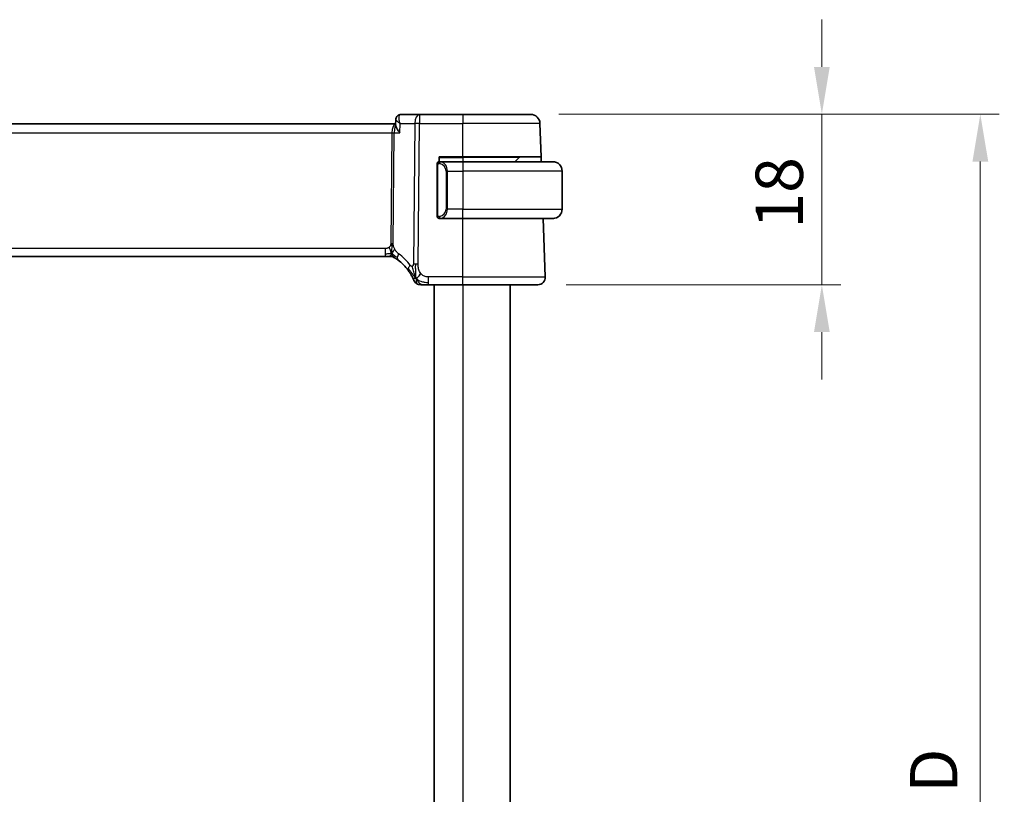
# Model space of a CAD drawing. Units: millimetres. Extents: x 29 to 4174, y 16 to 718.
# Drawn here: x 1255 to 1359, y 479 to 561 of the extents above; entities that cross this region are included whole.
import ezdxf

# ---------------------------------------------------------------- set-up
doc = ezdxf.new("R2010")
doc.units = ezdxf.units.MM
doc.header["$LTSCALE"] = 2
doc.layers.get('Defpoints').update_dxf_attribs({"lineweight": 25})
for name, color, linetype, lineweight in [('Dimension (ISO)', 7, 'Continuous', 18), ('Visible (ISO)', 7, 'Continuous', 35), ('Visible Narrow (ISO)', 7, 'Continuous', 25)]:
    doc.layers.add(name, color=color, linetype=linetype, lineweight=lineweight)
doc.styles.add('Note Text (TK)', font='txt')
doc.dimstyles.new('Default - Method 1b (TK)', dxfattribs={"dimscale": 2, "dimtxt": 2.5, "dimasz": 2.5, "dimexe": 1, "dimexo": 1.5, "dimgap": 1, "dimtad": 1, "dimtoh": 1, "dimrnd": 1e-08, "dimdsep": 46, "dimtxsty": 'Note Text (TK)', "dimcen": 0.09, "dimdle": 5, "dimclrd": 100, "dimclre": 100, "dimclrt": 7, "dimadec": 1, "dimazin": 1, "dimtfac": 1, "dimtmove": 0, "dimatfit": 3, "dimfxl": 1, "dimtolj": 1, "dimlwd": -1, "dimlwe": -1, "dimarcsym": 0})

# ---------------------------------------------------------------- blocks, each defined once
blk = doc.blocks.new('*D20')
at = {"layer": 'Defpoints', "color": 0}
for p in [(1308.59, 550.79), (1309.36, 532.79), (1339.36, 532.79)]:
    blk.add_point(p, dxfattribs=at)
at = {"layer": 'Dimension (ISO)', "color": 100}
for p, q in [((1339.36, 555.79), (1339.36, 560.79)), ((1311.59, 550.79), (1341.36, 550.79)), ((1339.36, 550.79), (1339.36, 545.79)), ((1339.36, 545.79), (1339.36, 537.79)), ((1339.36, 532.79), (1339.36, 537.79)), ((1312.36, 532.79), (1341.36, 532.79)), ((1339.36, 527.79), (1339.36, 522.79))]:
    blk.add_line(p, q, dxfattribs=at)
for points in [[(1338.53, 555.79), (1340.19, 555.79), (1339.36, 550.79)], [(1338.53, 527.79), (1340.19, 527.79), (1339.36, 532.79)]]:
    blk.add_solid(points, dxfattribs=at)
at = {"layer": 'Dimension (ISO)', "color": 7, "insert": (1334.86, 538.7), "char_height": 5, "attachment_point": 4, "rotation": 90, "style": 'Note Text (TK)'}
blk.add_mtext('\\A1;18', dxfattribs=at)
blk = doc.blocks.new('*D21')
at = {"layer": 'Defpoints', "color": 0}
for p in [(1308.59, 550.79), (1356.09, 550.79), (1308.59, 403.79)]:
    blk.add_point(p, dxfattribs=at)
at = {"layer": 'Dimension (ISO)', "color": 100}
for p, q in [((1311.59, 550.79), (1358.09, 550.79)), ((1356.09, 408.79), (1356.09, 545.79)), ((1311.59, 403.79), (1358.09, 403.79))]:
    blk.add_line(p, q, dxfattribs=at)
for points in [[(1355.26, 545.79), (1356.93, 545.79), (1356.09, 550.79)], [(1355.26, 408.79), (1356.93, 408.79), (1356.09, 403.79)]]:
    blk.add_solid(points, dxfattribs=at)
at = {"layer": 'Dimension (ISO)', "color": 7, "insert": (1351.17, 470.75), "char_height": 5, "attachment_point": 4, "rotation": 90, "style": 'Note Text (TK)'}
blk.add_mtext('\\A1;※ D', dxfattribs=at)

msp = doc.modelspace()

# ---------------------------------------------------------------- linework, layer by layer
at = {"layer": 'Visible (ISO)'}
for p, q in [((1294.3561, 549.6613), (1294.3803, 550.2425)), ((1296.8803, 550.7863), (1294.9363, 550.7863)), ((1301.4388, 550.7863), (1296.8803, 550.7863)), ((1301.4388, 550.7863), (1308.5945, 550.7863)), ((1294.3613, 549.7863), (1178.5162, 549.7863)), ((1309.7173, 546.2863), (1309.5939, 549.8212)), ((1298.9388, 545.7863), (1298.9388, 546.2863)), ((1298.9388, 546.2863), (1301.4388, 546.2863)), ((1309.7173, 546.2863), (1301.4388, 546.2863)), ((1307.3802, 546.2277), (1306.9388, 545.7863)), ((1309.7173, 546.2863), (1309.7348, 545.7863)), ((1298.7388, 545.412), (1298.7388, 540.1605)), ((1301.4388, 545.7863), (1299.0328, 545.7863)), ((1299.7208, 545.2722), (1299.7208, 545.2716)), ((1301.4388, 545.7863), (1310.9388, 545.7863)), ((1311.9388, 544.7863), (1311.9388, 540.7863)), ((1299.0352, 539.7863), (1301.4388, 539.7863)), ((1310.9388, 539.7863), (1301.4388, 539.7863)), ((1310.1598, 533.6142), (1309.9443, 539.7863)), ((1179.6157, 535.7863), (1293.2618, 535.7863)), ((1293.6153, 535.7863), (1293.2618, 535.7863)), ((1293.7617, 535.7863), (1293.6153, 535.7863)), ((1297.841, 532.7863), (1301.4388, 532.7863)), ((1298.4388, 532.7863), (1298.4388, 421.7863)), ((1309.3603, 532.7863), (1301.4388, 532.7863)), ((1306.4388, 532.7863), (1306.4388, 421.7863))]:
    msp.add_line(p, q, dxfattribs=at)
for centre, radius, start, end in [((1308.5945, 549.7863), 1, 2, 90), ((1307.5216, 546.0863), 0.2, 90, 135), ((1298.9388, 545.5863), 0.2, 135, 180), ((1298.9388, 545.5863), 0.2, 90, 135), ((1310.9388, 544.7863), 1, 0, 90), ((1310.9388, 540.7863), 1, 270, 0), ((1298.9388, 539.9863), 0.2, 180, 225), ((1298.9388, 539.9863), 0.2, 225, 270), ((1293.7617, 534.9863), 0.8, 74.88599, 90), ((1293.7617, 534.9863), 0.8, 59.77198, 74.88599), ((1291.6473, 531.3573), 5, 36.450803, 53.746047), ((1309.3603, 533.5863), 0.8, 270, 2), ((1297.0019, 533.5863), 0.8, 202.600082, 236.300041), ((1297.0019, 533.5863), 0.8, 236.300041, 270)]:
    msp.add_arc(centre, radius, start, end, dxfattribs=at)
for points in [[(1294.3802, 550.2447), (1294.3802, 550.2446), (1294.3802, 550.2445), (1294.3802, 550.2444)], [(1296.5035, 533.4643), (1296.4715, 533.5284), (1296.442, 533.5942), (1296.4122, 533.6699)], [(1296.5035, 533.4643), (1296.5435, 533.4801), (1296.6263, 533.5242), (1296.7685, 533.6409), (1296.9148, 533.8523), (1297.0055, 533.984)]]:
    msp.add_open_spline(points, degree=3, dxfattribs=at)
for points, knots in [([(1294.3804, 550.2446), (1294.3825, 550.2972), (1294.3928, 550.3522), (1294.4302, 550.4571), (1294.4576, 550.508), (1294.5287, 550.6039), (1294.5747, 550.6489), (1294.633, 550.6901), (1294.6405, 550.6951), (1294.6481, 550.7)], [0, 0, 0, 0, 0.0172454748, 0.0172454748, 0.0346698418, 0.0346698418, 0.0539755076, 0.0539755076, 0.0567753109, 0.0567753109, 0.0567753109, 0.0567753109]), ([(1294.6414, 550.7008), (1294.6955, 550.7343), (1294.7568, 550.7597), (1294.858, 550.7819), (1294.8973, 550.7863), (1294.9363, 550.7863)], [0, 0, 0, 0, 0.0201605617, 0.0201605617, 0.0323895668, 0.0323895668, 0.0323895668, 0.0323895668]), ([(1294.3561, 549.6613), (1294.356, 549.6598), (1294.3559, 549.6583), (1294.3545, 549.5967), (1294.3738, 549.51), (1294.4687, 549.3069), (1294.5231, 549.2143), (1294.6497, 549.024), (1294.7231, 548.9245), (1294.8039, 548.8234), (1294.8047, 548.8223), (1294.8056, 548.8212)], [0.033109749, 0.033109749, 0.033109749, 0.033109749, 0.03416888, 0.03416888, 0.075110106, 0.075110106, 0.104820435, 0.104820435, 0.134674441, 0.134674441, 0.135004414, 0.135004414, 0.135004414, 0.135004414]), ([(1298.7388, 545.5863), (1298.7388, 545.5862), (1298.7388, 545.5862), (1298.7388, 545.5856), (1298.7388, 545.585), (1298.7388, 545.5838), (1298.7388, 545.5818), (1298.7388, 545.5798), (1298.7388, 545.5769), (1298.7388, 545.5732), (1298.7388, 545.5694), (1298.7388, 545.5648), (1298.7388, 545.5593), (1298.7388, 545.5537), (1298.7388, 545.5473), (1298.7388, 545.5403)], [0, 0, 0, 0, 0.100267749, 0.100267749, 0.100267749, 0.198470645, 0.198470645, 0.198470645, 0.296516219, 0.296516219, 0.296516219, 0.396280778, 0.396280778, 0.396280778, 0.5, 0.5, 0.5, 0.5]), ([(1298.7388, 545.5403), (1298.7388, 545.5285), (1298.7388, 545.5145), (1298.7388, 545.4998), (1298.7388, 545.4854), (1298.7388, 545.4702), (1298.7388, 545.4551), (1298.7388, 545.4533), (1298.7388, 545.4515), (1298.7388, 545.4498), (1298.7388, 545.4367), (1298.7388, 545.424), (1298.7388, 545.412)], [0.5, 0.5, 0.5, 0.5, 0.669989404, 0.669989404, 0.669989404, 0.836566079, 0.836566079, 0.836566079, 0.856225759, 0.856225759, 0.856225759, 1, 1, 1, 1]), ([(1299.0061, 545.7863), (1298.9999, 545.7863), (1298.9932, 545.7863), (1298.9864, 545.7863), (1298.9802, 545.7863), (1298.974, 545.7863), (1298.9686, 545.7863), (1298.9632, 545.7863), (1298.9586, 545.7863), (1298.9548, 545.7863), (1298.9505, 545.7863), (1298.9471, 545.7863), (1298.9444, 545.7863), (1298.9403, 545.7863), (1298.9394, 545.7863), (1298.9388, 545.7863)], [0.258273118, 0.258273118, 0.258273118, 0.258273118, 0.393143911, 0.393143911, 0.393143911, 0.516901466, 0.516901466, 0.516901466, 0.642015716, 0.642015716, 0.642015716, 0.782669876, 0.782669876, 0.782669876, 1, 1, 1, 1]), ([(1299.0328, 545.7862), (1299.0313, 545.7862), (1299.0293, 545.7862), (1299.027, 545.7863), (1299.0215, 545.7863), (1299.0143, 545.7863), (1299.0061, 545.7863)], [0.000000157, 0.000000157, 0.000000157, 0.000000157, 0.07789573, 0.07789573, 0.07789573, 0.258273118, 0.258273118, 0.258273118, 0.258273118]), ([(1311.0716, 545.7774), (1311.0675, 545.7779), (1311.0541, 545.7797), (1311.037, 545.7814), (1311.0262, 545.7825), (1311.014, 545.7835), (1311.0019, 545.7843), (1310.9892, 545.7851), (1310.9766, 545.7856), (1310.9659, 545.7859), (1310.9659, 545.7859), (1310.9658, 545.7859), (1310.9658, 545.7859)], [0, 0, 0, 0, 0.321582765, 0.321582765, 0.321582765, 0.525512327, 0.525512327, 0.525512327, 0.737362227, 0.737362227, 0.737362227, 0.737907896, 0.737907896, 0.737907896, 0.737907896]), ([(1298.7388, 540.1605), (1298.7388, 540.1547), (1298.7388, 540.1489), (1298.7388, 540.1428), (1298.7388, 540.1368), (1298.7388, 540.1306), (1298.7388, 540.1243), (1298.7388, 540.1179), (1298.7388, 540.1114), (1298.7388, 540.1049), (1298.7388, 540.0983), (1298.7388, 540.0917), (1298.7388, 540.0853), (1298.7388, 540.0788), (1298.7388, 540.0724), (1298.7388, 540.0663), (1298.7388, 540.0601), (1298.7388, 540.0542), (1298.7388, 540.0486), (1298.7388, 540.0429), (1298.7388, 540.0375), (1298.7388, 540.0326)], [0, 0, 0, 0, 0.071870675, 0.071870675, 0.071870675, 0.142502949, 0.142502949, 0.142502949, 0.212568705, 0.212568705, 0.212568705, 0.282687692, 0.282687692, 0.282687692, 0.353484447, 0.353484447, 0.353484447, 0.42564648, 0.42564648, 0.42564648, 0.5, 0.5, 0.5, 0.5]), ([(1298.7388, 540.0326), (1298.7388, 540.0267), (1298.7388, 540.0212), (1298.7388, 540.0163), (1298.7388, 540.0114), (1298.7388, 540.007), (1298.7388, 540.0033), (1298.7388, 539.9996), (1298.7388, 539.9966), (1298.7388, 539.9942), (1298.7388, 539.9918), (1298.7388, 539.9901), (1298.7388, 539.9888), (1298.7388, 539.9886), (1298.7388, 539.9883), (1298.7388, 539.9881), (1298.7388, 539.9873), (1298.7388, 539.9869), (1298.7388, 539.9866), (1298.7388, 539.9863), (1298.7388, 539.9863), (1298.7388, 539.9863)], [0.5, 0.5, 0.5, 0.5, 0.58502424, 0.58502424, 0.58502424, 0.669471814, 0.669471814, 0.669471814, 0.753247815, 0.753247815, 0.753247815, 0.836265221, 0.836265221, 0.836265221, 0.854434967, 0.854434967, 0.854434967, 0.91835525, 0.91835525, 0.91835525, 1, 1, 1, 1]), ([(1298.9388, 539.7863), (1298.9392, 539.7863), (1298.9398, 539.7863), (1298.943, 539.7863), (1298.9451, 539.7863), (1298.9477, 539.7863), (1298.951, 539.7863), (1298.9539, 539.7863), (1298.9572, 539.7863), (1298.9612, 539.7863), (1298.965, 539.7863), (1298.9694, 539.7863), (1298.9742, 539.7863), (1298.9791, 539.7863), (1298.9844, 539.7863), (1298.9896, 539.7863), (1298.9953, 539.7863), (1299.0009, 539.7863), (1299.0061, 539.7863)], [0, 0, 0, 0, 0.19035453, 0.19035453, 0.19035453, 0.313863222, 0.313863222, 0.313863222, 0.421406083, 0.421406083, 0.421406083, 0.523967972, 0.523967972, 0.523967972, 0.628134753, 0.628134753, 0.628134753, 0.741726882, 0.741726882, 0.741726882, 0.741726882]), ([(1299.0061, 539.7863), (1299.0115, 539.7863), (1299.0165, 539.7863), (1299.0208, 539.7863), (1299.0259, 539.7862), (1299.0302, 539.7862), (1299.0328, 539.7862)], [0.741726882, 0.741726882, 0.741726882, 0.741726882, 0.860546319, 0.860546319, 0.860546319, 1, 1, 1, 1]), ([(1310.9388, 539.7862), (1310.9401, 539.7862), (1310.9423, 539.7862), (1310.9451, 539.7863), (1310.9512, 539.7863), (1310.9604, 539.7864), (1310.971, 539.7868), (1310.979, 539.787), (1310.9878, 539.7874), (1310.9968, 539.7879), (1311.0052, 539.7884), (1311.0138, 539.789), (1311.022, 539.7897), (1311.031, 539.7905), (1311.0395, 539.7913), (1311.047, 539.7921), (1311.0592, 539.7935), (1311.0684, 539.7947), (1311.0716, 539.7951)], [0.000000144, 0.000000144, 0.000000144, 0.000000144, 0.094244623, 0.094244623, 0.094244623, 0.296084967, 0.296084967, 0.296084967, 0.446134625, 0.446134625, 0.446134625, 0.588438527, 0.588438527, 0.588438527, 0.744229367, 0.744229367, 0.744229367, 1, 1, 1, 1]), ([(1294.1645, 535.6775), (1294.1646, 535.6774), (1294.1647, 535.6774), (1294.1663, 535.6764), (1294.168, 535.6755), (1294.1711, 535.6736), (1294.1758, 535.6709), (1294.1804, 535.6682), (1294.1867, 535.6645), (1294.1956, 535.6592), (1294.2045, 535.654), (1294.216, 535.6471), (1294.2305, 535.6383), (1294.2325, 535.6371), (1294.2346, 535.6359), (1294.2367, 535.6346), (1294.2502, 535.6264), (1294.265, 535.6174), (1294.2808, 535.6076)], [0, 0, 0, 0, 0.099653831, 0.099653831, 0.099653831, 0.199332887, 0.199332887, 0.199332887, 0.298951791, 0.298951791, 0.298951791, 0.398425679, 0.398425679, 0.398425679, 0.41227851, 0.41227851, 0.41227851, 0.5, 0.5, 0.5, 0.5]), ([(1294.2808, 535.6076), (1294.2991, 535.5963), (1294.3182, 535.5843), (1294.3395, 535.5706), (1294.3605, 535.5572), (1294.3836, 535.5422), (1294.4072, 535.5266), (1294.4306, 535.5111), (1294.4544, 535.4951), (1294.4778, 535.479), (1294.5012, 535.4629), (1294.5242, 535.4468), (1294.5456, 535.4316), (1294.567, 535.4164), (1294.5868, 535.4021), (1294.6041, 535.3894)], [0.5, 0.5, 0.5, 0.5, 0.601774563, 0.601774563, 0.601774563, 0.701743175, 0.701743175, 0.701743175, 0.800929574, 0.800929574, 0.800929574, 0.900207008, 0.900207008, 0.900207008, 1, 1, 1, 1]), ([(1295.6691, 534.328), (1295.7008, 534.2852), (1295.732, 534.2414), (1295.7638, 534.1954), (1295.7955, 534.1494), (1295.8277, 534.101), (1295.8595, 534.0513), (1295.8913, 534.0016), (1295.9227, 533.9505), (1295.9533, 533.8986), (1295.9839, 533.8467), (1296.0137, 533.7941), (1296.0415, 533.743), (1296.0501, 533.727), (1296.0586, 533.7112), (1296.0668, 533.6957), (1296.0852, 533.6609), (1296.1024, 533.6275), (1296.1182, 533.5959)], [0, 0, 0, 0, 0.099878209, 0.099878209, 0.099878209, 0.19975804, 0.19975804, 0.19975804, 0.29963126, 0.29963126, 0.29963126, 0.399489641, 0.399489641, 0.399489641, 0.430579703, 0.430579703, 0.430579703, 0.5, 0.5, 0.5, 0.5]), ([(1296.1182, 533.5959), (1296.1411, 533.5501), (1296.1618, 533.5069), (1296.1796, 533.4688), (1296.1972, 533.431), (1296.2119, 533.3982), (1296.2236, 533.3716), (1296.2353, 533.345), (1296.244, 533.3247), (1296.2501, 533.3104), (1296.2547, 533.2994), (1296.2579, 533.292), (1296.2599, 533.2871), (1296.2605, 533.2856), (1296.261, 533.2843), (1296.2615, 533.2833), (1296.2633, 533.279), (1296.2633, 533.2789), (1296.2633, 533.2788)], [0.5, 0.5, 0.5, 0.5, 0.600866047, 0.600866047, 0.600866047, 0.700528353, 0.700528353, 0.700528353, 0.79991107, 0.79991107, 0.79991107, 0.875704807, 0.875704807, 0.875704807, 0.899863023, 0.899863023, 0.899863023, 1, 1, 1, 1]), ([(1297.0019, 532.7863), (1297.002, 532.7863), (1297.0021, 532.7863), (1297.0049, 532.7863), (1297.0077, 532.7863), (1297.013, 532.7863), (1297.0223, 532.7863), (1297.0315, 532.7863), (1297.0447, 532.7863), (1297.0625, 532.7863), (1297.0803, 532.7863), (1297.1029, 532.7863), (1297.1292, 532.7863), (1297.1555, 532.7863), (1297.1856, 532.7863), (1297.2194, 532.7863)], [0, 0, 0, 0, 0.099993357, 0.099993357, 0.099993357, 0.199979998, 0.199979998, 0.199979998, 0.299969958, 0.299969958, 0.299969958, 0.399973274, 0.399973274, 0.399973274, 0.5, 0.5, 0.5, 0.5]), ([(1297.2194, 532.7863), (1297.2531, 532.7863), (1297.2908, 532.7863), (1297.3306, 532.7863), (1297.3703, 532.7863), (1297.4123, 532.7863), (1297.4549, 532.7863), (1297.4975, 532.7863), (1297.5408, 532.7863), (1297.5847, 532.7863), (1297.6286, 532.7863), (1297.6732, 532.7863), (1297.7161, 532.7863), (1297.7452, 532.7863), (1297.7735, 532.7863), (1297.8014, 532.7863), (1297.8147, 532.7863), (1297.8279, 532.7863), (1297.841, 532.7863)], [0.5, 0.5, 0.5, 0.5, 0.599961032, 0.599961032, 0.599961032, 0.699863453, 0.699863453, 0.699863453, 0.799787306, 0.799787306, 0.799787306, 0.899812622, 0.899812622, 0.899812622, 0.967688838, 0.967688838, 0.967688838, 1, 1, 1, 1])]:
    msp.add_open_spline(points, degree=3, knots=knots, dxfattribs=at)
at = {"layer": 'Visible Narrow (ISO)'}
for p, q in [((1294.4238, 550.1507), (1294.4238, 550.1512)), ((1296.8803, 550.7863), (1296.8803, 549.8212)), ((1301.4388, 550.7863), (1301.4388, 549.8212)), ((1294.0152, 549.3037), (1294.0154, 549.3037)), ((1294.8056, 548.8212), (1294.8474, 549.8212)), ((1294.8474, 549.8212), (1296.3662, 549.8212)), ((1296.3662, 549.8212), (1296.2225, 534.9634)), ((1296.7366, 534.9634), (1296.8803, 549.8212)), ((1296.8803, 549.8212), (1301.4388, 549.8212)), ((1309.5939, 549.8212), (1301.4388, 549.8212)), ((1301.4388, 546.2863), (1301.4388, 549.8212)), ((1178.9221, 548.8212), (1293.9555, 548.8212)), ((1293.9555, 548.8212), (1293.8426, 537.1516)), ((1294.0997, 537.1516), (1294.2125, 548.8212)), ((1294.2125, 548.8212), (1294.8056, 548.8212)), ((1298.9388, 546.2277), (1301.4388, 546.2277)), ((1301.4388, 546.2277), (1301.4388, 546.2863)), ((1307.3802, 546.2277), (1301.4388, 546.2277)), ((1301.4388, 546.2277), (1301.4388, 545.7863)), ((1298.7388, 545.412), (1298.754, 545.412)), ((1298.754, 545.412), (1298.7973, 545.412)), ((1298.7973, 540.1605), (1298.7973, 545.412)), ((1299.6134, 545.4591), (1299.6134, 545.459)), ((1301.4388, 545.7863), (1301.4388, 544.7863)), ((1299.8216, 544.7863), (1299.6802, 544.7863)), ((1299.6802, 544.7863), (1299.6802, 540.7863)), ((1299.8216, 540.7863), (1299.8216, 544.7863)), ((1299.8216, 544.7863), (1301.4388, 544.7863)), ((1311.9388, 544.7863), (1301.4388, 544.7863)), ((1301.4388, 544.7863), (1301.4388, 540.7863)), ((1299.8216, 540.7863), (1299.6802, 540.7863)), ((1301.4388, 540.7863), (1299.8216, 540.7863)), ((1301.4388, 540.7863), (1311.9388, 540.7863)), ((1301.4388, 539.7863), (1301.4388, 540.7863)), ((1298.754, 540.1605), (1298.7388, 540.1605)), ((1298.7973, 540.1605), (1298.754, 540.1605)), ((1301.4388, 533.6142), (1301.4388, 539.7863)), ((1293.2618, 536.6142), (1179.6157, 536.6142)), ((1293.2618, 536.6142), (1293.2618, 536.0305)), ((1293.2618, 536.0305), (1293.2618, 535.7863)), ((1297.841, 533.0305), (1297.841, 533.6142)), ((1301.4388, 533.6142), (1297.841, 533.6142)), ((1301.4388, 532.7863), (1301.4388, 533.6142)), ((1301.4388, 533.6142), (1310.1598, 533.6142)), ((1297.841, 532.7863), (1297.841, 533.0305)), ((1301.4388, 532.7863), (1301.4388, 421.7863))]:
    msp.add_line(p, q, dxfattribs=at)
for centre, radius, start, end in [((1298.8802, 544.7863), 0.8, 0, 82.364618), ((1298.8802, 540.7863), 0.8, 277.635382, 0), ((1291.2359, 531.3853), 5.8, 36.450803, 53.746047)]:
    msp.add_arc(centre, radius, start, end, dxfattribs=at)
for centre, major_axis, ratio, start_param, end_param in [((1294.9055, 550.2767), (-0.2633, 0.4251), 0.93274273, 0.00255038, 0.35072478), ((1294.9055, 550.2767), (-0.2633, 0.4251), 0.93274273, 5.80229024, 6.27444584), ((1294.9363, 550.2863), (0, 0.5), 0.95246541, 0.35600694, 0.37056503), ((1294.917, 549.7732), (0.0232, 1.013), 0.41080769, 0.00944866, 0.2038868), ((1296.8803, 549.7863), (0, 1), 0.51449576, 0, 1.53588974), ((1294.3707, 548.7863), (0, -1), 0.41547595, 3.16424113, 4.6774824), ((1294.3707, 548.7863), (0, 1), 0.15822807, 0.05990657, 1.53588974), ((1296.8803, 549.7863), (1, -0.0097), 0.03489787, 1.57113388, 2.11121592), ((1293.9555, 548.8386), (0.5, -0.0048), 0.03489787, 4.71272653, 5.25280858), ((1299.1279, 545.5792), (-0.0266, -0.1982), 0.70395113, 4.06812727, 4.80647995), ((1299.1279, 545.5792), (0.0266, 0.1982), 0.70395113, 0.18818194, 0.92653461), ((1299.0216, 544.7863), (0, 1), 0.8, 4.71238898, 6.14992275), ((1299.0216, 540.7863), (0, 1), 0.8, 3.27485521, 4.71238898), ((1299.1279, 539.9933), (0.0266, -0.1982), 0.70395113, 4.61829801, 5.35665069), ((1299.1279, 539.9933), (0.0266, -0.1982), 0.70395113, 5.35665069, 6.09500337), ((1293.8426, 537.169), (0.5, -0.0048), 0.03489787, 4.71272653, 4.98276755), ((1293.8426, 537.169), (0.5, -0.0048), 0.03489787, 4.98276755, 5.25280858), ((1295.0772, 536.0345), (-0.4731, -0.6451), 0.45285744, 5.63756389, 6.28318531), ((1295.0772, 536.0345), (-0.4731, -0.6451), 0.45285744, 4.99194247, 5.63756389), ((1296.3126, 534.8033), (-0.6435, -0.4753), 0.36272776, 5.69965506, 6.28318531), ((1296.3126, 534.8033), (0.6435, 0.4753), 0.36272776, 1.97453216, 2.55806241), ((1296.7366, 534.9285), (1, -0.0097), 0.03489787, 1.8411749, 2.11121592), ((1296.7366, 534.9285), (1, -0.0097), 0.03489787, 1.57113388, 1.8411749)]:
    msp.add_ellipse(centre, major_axis=major_axis, ratio=ratio, start_param=start_param, end_param=end_param, dxfattribs=at)
for points, knots in [([(1294.3802, 550.2444), (1294.3793, 550.2214), (1294.3923, 550.1927), (1294.4157, 550.1612), (1294.4226, 550.1518), (1294.4305, 550.1422), (1294.4392, 550.1323), (1294.4599, 550.1089), (1294.4854, 550.0841), (1294.5147, 550.0584), (1294.5989, 549.9845), (1294.714, 549.903), (1294.8474, 549.8212)], [-0.0657641965, -0.0657641965, -0.0657641965, -0.0657641965, -0.0493828835, -0.0493828835, -0.0493828835, -0.0445164492, -0.0445164492, -0.0445164492, -0.0329219223, -0.0329219223, -0.0329219223, 0.0004337455, 0.0004337455, 0.0004337455, 0.0004337455]), ([(1294.8474, 549.8212), (1294.7837, 549.9805), (1294.7389, 550.1408), (1294.7203, 550.2873), (1294.7111, 550.3595), (1294.7082, 550.4284), (1294.7134, 550.4922), (1294.7239, 550.6198), (1294.7678, 550.7255), (1294.8555, 550.7672)], [-0.0004337455, -0.0004337455, -0.0004337455, -0.0004337455, 0.0329219223, 0.0329219223, 0.0329219223, 0.0493828835, 0.0493828835, 0.0493828835, 0.0823048059, 0.0823048059, 0.0823048059, 0.0823048059]), ([(1298.7973, 545.412), (1298.7973, 545.4301), (1298.7974, 545.4487), (1298.8003, 545.4661), (1298.8031, 545.4832), (1298.8087, 545.499), (1298.8171, 545.513), (1298.826, 545.528), (1298.8379, 545.5408), (1298.8504, 545.5503)], [0, 0, 0, 0, 0.164645555, 0.164645555, 0.164645555, 0.326856301, 0.326856301, 0.326856301, 0.5, 0.5, 0.5, 0.5]), ([(1298.8504, 545.5503), (1298.8584, 545.5564), (1298.8671, 545.5616), (1298.8764, 545.566), (1298.8855, 545.5703), (1298.8952, 545.5738), (1298.9053, 545.5764), (1298.9148, 545.5789), (1298.9245, 545.5805), (1298.9338, 545.5813), (1298.9433, 545.5821), (1298.9526, 545.5822), (1298.9614, 545.5817), (1298.9702, 545.5812), (1298.9786, 545.5802), (1298.9865, 545.5792)], [0.5, 0.5, 0.5, 0.5, 0.605247725, 0.605247725, 0.605247725, 0.707891002, 0.707891002, 0.707891002, 0.804148575, 0.804148575, 0.804148575, 0.902074288, 0.902074288, 0.902074288, 1, 1, 1, 1]), ([(1299.1279, 545.7774), (1299.1246, 545.7779), (1299.1142, 545.7797), (1299.1014, 545.7814), (1299.0933, 545.7825), (1299.0842, 545.7835), (1299.0755, 545.7843), (1299.0665, 545.7851), (1299.0579, 545.7856), (1299.0507, 545.7859), (1299.0417, 545.7862), (1299.0351, 545.7862), (1299.0328, 545.7862)], [0, 0, 0, 0, 0.32158276, 0.32158276, 0.32158276, 0.52551233, 0.52551233, 0.52551233, 0.73736223, 0.73736223, 0.73736223, 1, 1, 1, 1]), ([(1298.8509, 540.0222), (1298.8453, 540.0265), (1298.8399, 540.0313), (1298.8349, 540.0367), (1298.8299, 540.0419), (1298.8253, 540.0476), (1298.8212, 540.0536), (1298.8171, 540.0596), (1298.8136, 540.066), (1298.8106, 540.0725), (1298.8076, 540.0791), (1298.8052, 540.086), (1298.8034, 540.0928), (1298.8017, 540.0991), (1298.8005, 540.1053), (1298.7996, 540.1119), (1298.7985, 540.1197), (1298.7979, 540.1284), (1298.7976, 540.137), (1298.7973, 540.1448), (1298.7973, 540.1525), (1298.7973, 540.1605)], [0.5, 0.5, 0.5, 0.5, 0.571724472, 0.571724472, 0.571724472, 0.6426242, 0.6426242, 0.6426242, 0.713360208, 0.713360208, 0.713360208, 0.784578216, 0.784578216, 0.784578216, 0.850494029, 0.850494029, 0.850494029, 0.928795564, 0.928795564, 0.928795564, 1, 1, 1, 1]), ([(1298.9865, 539.9933), (1298.9808, 539.9926), (1298.9752, 539.9918), (1298.9692, 539.9913), (1298.9633, 539.9908), (1298.957, 539.9905), (1298.9504, 539.9906), (1298.9439, 539.9906), (1298.937, 539.991), (1298.9301, 539.9918), (1298.9231, 539.9926), (1298.9159, 539.9939), (1298.9089, 539.9955), (1298.9018, 539.9971), (1298.8949, 539.9992), (1298.8881, 540.0017), (1298.8814, 540.0042), (1298.8749, 540.0071), (1298.8687, 540.0105), (1298.8625, 540.0139), (1298.8566, 540.0178), (1298.8509, 540.0222)], [0, 0, 0, 0, 0.071275003, 0.071275003, 0.071275003, 0.142460654, 0.142460654, 0.142460654, 0.213640744, 0.213640744, 0.213640744, 0.284898994, 0.284898994, 0.284898994, 0.356320054, 0.356320054, 0.356320054, 0.427990515, 0.427990515, 0.427990515, 0.5, 0.5, 0.5, 0.5]), ([(1299.0328, 539.7862), (1299.0336, 539.7862), (1299.035, 539.7862), (1299.0368, 539.7863), (1299.0407, 539.7863), (1299.0469, 539.7864), (1299.0542, 539.7868), (1299.0597, 539.787), (1299.0657, 539.7874), (1299.072, 539.7879), (1299.0779, 539.7884), (1299.0842, 539.789), (1299.0902, 539.7897), (1299.0969, 539.7905), (1299.1033, 539.7913), (1299.1089, 539.7921), (1299.1181, 539.7935), (1299.1253, 539.7947), (1299.1279, 539.7951)], [0.000000144, 0.000000144, 0.000000144, 0.000000144, 0.094244623, 0.094244623, 0.094244623, 0.296084967, 0.296084967, 0.296084967, 0.446134624, 0.446134624, 0.446134624, 0.588438527, 0.588438527, 0.588438527, 0.744229366, 0.744229366, 0.744229366, 1, 1, 1, 1]), ([(1293.6844, 536.753), (1293.6675, 536.7376), (1293.6494, 536.7232), (1293.63, 536.71), (1293.6225, 536.7048), (1293.6148, 536.6999), (1293.607, 536.6951), (1293.5794, 536.6784), (1293.5499, 536.6642), (1293.5204, 536.6528), (1293.4908, 536.6415), (1293.4611, 536.633), (1293.4314, 536.6271), (1293.4016, 536.6211), (1293.3719, 536.6178), (1293.3435, 536.616), (1293.3151, 536.6143), (1293.288, 536.6142), (1293.2618, 536.6142)], [0.5, 0.5, 0.5, 0.5, 0.572789066, 0.572789066, 0.572789066, 0.601046716, 0.601046716, 0.601046716, 0.700826925, 0.700826925, 0.700826925, 0.800562618, 0.800562618, 0.800562618, 0.900278693, 0.900278693, 0.900278693, 1, 1, 1, 1]), ([(1293.8426, 537.1516), (1293.8423, 537.1256), (1293.842, 537.099), (1293.8397, 537.0714), (1293.8374, 537.0439), (1293.8332, 537.0153), (1293.8263, 536.987), (1293.8194, 536.9586), (1293.8098, 536.9306), (1293.7971, 536.9034), (1293.7842, 536.8759), (1293.7681, 536.8494), (1293.7492, 536.8243), (1293.73, 536.7986), (1293.708, 536.7744), (1293.6844, 536.753)], [0, 0, 0, 0, 0.099564976, 0.099564976, 0.099564976, 0.198380246, 0.198380246, 0.198380246, 0.297393331, 0.297393331, 0.297393331, 0.397571166, 0.397571166, 0.397571166, 0.5, 0.5, 0.5, 0.5]), ([(1294.2579, 536.535), (1294.2325, 536.5811), (1294.2103, 536.6262), (1294.1911, 536.6733), (1294.1721, 536.7197), (1294.1559, 536.7681), (1294.1428, 536.814), (1294.1296, 536.8604), (1294.1195, 536.9042), (1294.1129, 536.9451), (1294.1107, 536.9586), (1294.1089, 536.9718), (1294.1074, 536.9846), (1294.1043, 537.0108), (1294.1024, 537.0362), (1294.1012, 537.0599), (1294.0995, 537.0945), (1294.0994, 537.1252), (1294.0997, 537.1516)], [0.5, 0.5, 0.5, 0.5, 0.60064191, 0.60064191, 0.60064191, 0.699817127, 0.699817127, 0.699817127, 0.799735148, 0.799735148, 0.799735148, 0.832782112, 0.832782112, 0.832782112, 0.900601843, 0.900601843, 0.900601843, 1, 1, 1, 1]), ([(1294.6659, 536.0624), (1294.6467, 536.0765), (1294.6263, 536.0917), (1294.6011, 536.1124), (1294.5759, 536.1331), (1294.546, 536.1594), (1294.5161, 536.1879), (1294.4864, 536.2164), (1294.4567, 536.2471), (1294.4276, 536.2818), (1294.3992, 536.3155), (1294.3713, 536.353), (1294.3431, 536.395), (1294.313, 536.44), (1294.2842, 536.487), (1294.2579, 536.535)], [0, 0, 0, 0, 0.099712656, 0.099712656, 0.099712656, 0.199522176, 0.199522176, 0.199522176, 0.29913595, 0.29913595, 0.29913595, 0.39615943, 0.39615943, 0.39615943, 0.5, 0.5, 0.5, 0.5]), ([(1296.1101, 534.7413), (1296.0953, 534.7354), (1296.0788, 534.7314), (1296.0625, 534.7301), (1296.0465, 534.7289), (1296.0307, 534.7302), (1296.0155, 534.7344), (1296.0004, 534.7385), (1295.9858, 534.7454), (1295.9724, 534.7545), (1295.959, 534.7636), (1295.9467, 534.775), (1295.9351, 534.7881), (1295.9235, 534.8012), (1295.9125, 534.8161), (1295.9013, 534.8312)], [0.5, 0.5, 0.5, 0.5, 0.601110331, 0.601110331, 0.601110331, 0.7008455, 0.7008455, 0.7008455, 0.800562472, 0.800562472, 0.800562472, 0.900275792, 0.900275792, 0.900275792, 1, 1, 1, 1]), ([(1296.2225, 534.9634), (1296.2223, 534.9436), (1296.222, 534.9235), (1296.2203, 534.9044), (1296.2185, 534.8857), (1296.2153, 534.868), (1296.2098, 534.8513), (1296.2043, 534.8345), (1296.1966, 534.8187), (1296.1872, 534.8046), (1296.1773, 534.7899), (1296.1655, 534.777), (1296.1529, 534.7667), (1296.1482, 534.7628), (1296.1434, 534.7593), (1296.1385, 534.7561), (1296.1296, 534.7503), (1296.1201, 534.7454), (1296.1101, 534.7413)], [0, 0, 0, 0, 0.098188668, 0.098188668, 0.098188668, 0.194405893, 0.194405893, 0.194405893, 0.291602241, 0.291602241, 0.291602241, 0.393057496, 0.393057496, 0.393057496, 0.431087189, 0.431087189, 0.431087189, 0.5, 0.5, 0.5, 0.5]), ([(1296.4122, 533.6699), (1296.3969, 533.7088), (1296.3364, 533.8729), (1296.22, 534.2619), (1296.1327, 534.609), (1296.1101, 534.7413)], [0.220026825, 0.220026825, 0.220026825, 0.220026825, 0.333333333, 0.666666667, 1, 1, 1, 1]), ([(1297.0055, 533.984), (1296.9625, 534.0405), (1296.9237, 534.1026), (1296.8904, 534.1679), (1296.8573, 534.2328), (1296.8296, 534.3009), (1296.8076, 534.37), (1296.7857, 534.439), (1296.7696, 534.509), (1296.7584, 534.5777), (1296.7485, 534.6391), (1296.7426, 534.6994), (1296.7394, 534.7575), (1296.739, 534.7645), (1296.7387, 534.7715), (1296.7384, 534.7784), (1296.7356, 534.843), (1296.7361, 534.9049), (1296.7366, 534.9634)], [0.5, 0.5, 0.5, 0.5, 0.600434878, 0.600434878, 0.600434878, 0.700299027, 0.700299027, 0.700299027, 0.800004179, 0.800004179, 0.800004179, 0.889201528, 0.889201528, 0.889201528, 0.899950265, 0.899950265, 0.899950265, 1, 1, 1, 1]), ([(1297.841, 533.6142), (1297.7825, 533.6142), (1297.7235, 533.6144), (1297.6639, 533.6191), (1297.6043, 533.6239), (1297.5441, 533.6331), (1297.4849, 533.6492), (1297.4256, 533.6652), (1297.3672, 533.6881), (1297.3106, 533.7185), (1297.254, 533.7489), (1297.1991, 533.7868), (1297.1478, 533.8314), (1297.1268, 533.8496), (1297.1064, 533.869), (1297.0867, 533.8894), (1297.0581, 533.919), (1297.031, 533.9507), (1297.0055, 533.984)], [0, 0, 0, 0, 0.099949605, 0.099949605, 0.099949605, 0.199899928, 0.199899928, 0.199899928, 0.299851783, 0.299851783, 0.299851783, 0.399805987, 0.399805987, 0.399805987, 0.440711601, 0.440711601, 0.440711601, 0.5, 0.5, 0.5, 0.5])]:
    msp.add_open_spline(points, degree=3, knots=knots, dxfattribs=at)
for points in [[(1298.813, 545.6885), (1298.7992, 545.6795), (1298.7757, 545.659), (1298.7466, 545.6042), (1298.7388, 545.5599), (1298.7388, 545.5403)], [(1298.813, 545.6885), (1298.8004, 545.6708), (1298.7793, 545.6316), (1298.7553, 545.5283), (1298.754, 545.4486), (1298.754, 545.412)], [(1298.813, 545.6885), (1298.8123, 545.6937), (1298.811, 545.703), (1298.8087, 545.7143), (1298.8056, 545.7232), (1298.8011, 545.7282), (1298.7988, 545.7279), (1298.7973, 545.7277)], [(1298.813, 545.6885), (1298.8257, 545.7062), (1298.8539, 545.7356), (1298.9255, 545.774), (1298.9814, 545.7863), (1299.0061, 545.7863)], [(1298.813, 545.6885), (1298.8214, 545.6939), (1298.8394, 545.7036), (1298.874, 545.7148), (1298.9201, 545.722), (1298.9792, 545.7225), (1299.0142, 545.7164), (1299.0323, 545.7132)], [(1298.813, 545.6885), (1298.8142, 545.6799), (1298.8169, 545.6605), (1298.8277, 545.6101), (1298.8415, 545.5691), (1298.8504, 545.5503)], [(1298.8132, 539.8841), (1298.7994, 539.8931), (1298.7758, 539.9137), (1298.7465, 539.9687), (1298.7388, 540.013), (1298.7388, 540.0326)], [(1298.8132, 539.8841), (1298.8078, 539.8917), (1298.7977, 539.9078), (1298.7845, 539.9364), (1298.7729, 539.971), (1298.7633, 540.0136), (1298.7565, 540.064), (1298.7537, 540.1151), (1298.754, 540.1448), (1298.754, 540.1605)], [(1298.8132, 539.8841), (1298.8126, 539.8798), (1298.8115, 539.8719), (1298.8096, 539.8618), (1298.8073, 539.8535), (1298.8043, 539.8472), (1298.8001, 539.8444), (1298.7984, 539.8447), (1298.7973, 539.8448)], [(1298.8132, 539.8841), (1298.8144, 539.8927), (1298.8171, 539.9119), (1298.8282, 539.9624), (1298.842, 540.0034), (1298.8509, 540.0222)], [(1298.8132, 539.8841), (1298.8191, 539.8802), (1298.8317, 539.8732), (1298.8536, 539.8639), (1298.8807, 539.857), (1298.9139, 539.8519), (1298.9537, 539.8498), (1298.9952, 539.8525), (1299.0194, 539.857), (1299.0323, 539.8593)], [(1298.8132, 539.8841), (1298.8258, 539.8664), (1298.8538, 539.837), (1298.9256, 539.7985), (1298.9814, 539.7863), (1299.0061, 539.7863)], [(1293.9561, 536.063), (1293.9324, 536.1113), (1293.8879, 536.2078), (1293.8115, 536.4321), (1293.7317, 536.644), (1293.6844, 536.753)], [(1293.9561, 536.063), (1293.9567, 536.0974), (1293.9583, 536.1736), (1293.9633, 536.3233), (1293.9686, 536.5375), (1293.9736, 536.8561), (1293.975, 537.0522), (1293.976, 537.1509)], [(1293.9561, 536.063), (1293.9812, 536.0958), (1294.0288, 536.1625), (1294.1085, 536.3171), (1294.1958, 536.4633), (1294.2579, 536.535)], [(1293.9561, 536.063), (1293.9354, 536.0696), (1293.8936, 536.078), (1293.8164, 536.0779), (1293.7058, 536.0641), (1293.5162, 536.0331), (1293.3543, 536.0305), (1293.2618, 536.0305)], [(1293.9561, 536.063), (1293.931, 536.0303), (1293.8796, 535.9702), (1293.7766, 535.8503), (1293.6729, 535.7863), (1293.6153, 535.7863)], [(1293.9561, 536.063), (1293.9555, 536.0287), (1293.9547, 535.9675), (1293.9549, 535.8907), (1293.9584, 535.8223), (1293.9655, 535.7642), (1293.9684, 535.7608), (1293.9703, 535.7586)], [(1293.9561, 536.063), (1293.9767, 536.0564), (1294.0175, 536.0385), (1294.0876, 535.9911), (1294.1793, 535.9169), (1294.3294, 535.7872), (1294.4593, 535.6941), (1294.5236, 535.6481)], [(1293.9561, 536.063), (1293.9797, 536.0148), (1294.0284, 535.9241), (1294.1176, 535.7626), (1294.2146, 535.6486), (1294.2808, 535.6076)], [(1296.5035, 533.4643), (1296.4659, 533.4988), (1296.3946, 533.5715), (1296.2782, 533.7109), (1296.1298, 533.9078), (1295.9064, 534.2204), (1295.7638, 534.4255), (1295.6806, 534.5353)], [(1296.5035, 533.4643), (1296.4999, 533.5122), (1296.493, 533.6148), (1296.4826, 533.8141), (1296.4741, 534.0962), (1296.4669, 534.5369), (1296.4684, 534.8161), (1296.4699, 534.9647)], [(1296.5035, 533.4643), (1296.4634, 533.4485), (1296.3855, 533.4298), (1296.2622, 533.4223), (1296.1579, 533.5165), (1296.1182, 533.5959)], [(1296.5035, 533.4643), (1296.541, 533.4298), (1296.6193, 533.3646), (1296.7717, 533.2656), (1296.9928, 533.157), (1297.3708, 533.0396), (1297.6717, 533.0305), (1297.841, 533.0305)], [(1296.5035, 533.4643), (1296.5519, 533.3672), (1296.6532, 533.1956), (1296.892, 532.9234), (1297.1104, 532.7863), (1297.2194, 532.7863)], [(1296.5035, 533.4643), (1296.507, 533.4164), (1296.5144, 533.3275), (1296.5271, 533.1995), (1296.5423, 533.0674), (1296.557, 532.9325), (1296.5576, 532.9254), (1296.558, 532.9207)]]:
    msp.add_open_spline(points, degree=3, dxfattribs=at)

# ---------------------------------------------------------------- dimensions: what is measured, and where the dimension line sits
at = {"layer": 'Dimension (ISO)', "color": 100}
dim = msp.add_linear_dim(base=(1339.3603, 532.7863), p1=(1308.5945, 550.7863), p2=(1309.3603, 532.7863), angle=90, dimstyle='Default - Method 1b (TK)', override={"dimtoh": 0, "dimdec": 2, "dimtp": 0, "dimtm": 0, "dimtdec": 2, "dimtofl": 0}, dxfattribs=at)
dim.commit()
dim.dimension.update_dxf_attribs({"geometry": '*D20', "text_midpoint": (1339.3603, 541.7863), "dimtype": 160})
dim = msp.add_linear_dim(base=(1356.0945, 550.7863), p1=(1308.5945, 403.7863), p2=(1308.5945, 550.7863), angle=90, text='※ D', dimstyle='Default - Method 1b (TK)', override={"dimtoh": 0, "dimdec": 2, "dimpost": '', "dimtp": 0, "dimtm": 0, "dimtdec": 2, "dimtofl": 0, "dimatfit": 1}, dxfattribs=at)
dim.commit()
dim.dimension.update_dxf_attribs({"geometry": '*D21', "text_midpoint": (1356.0945, 477.2863), "dimtype": 160})

doc.saveas('drawing.dxf')
